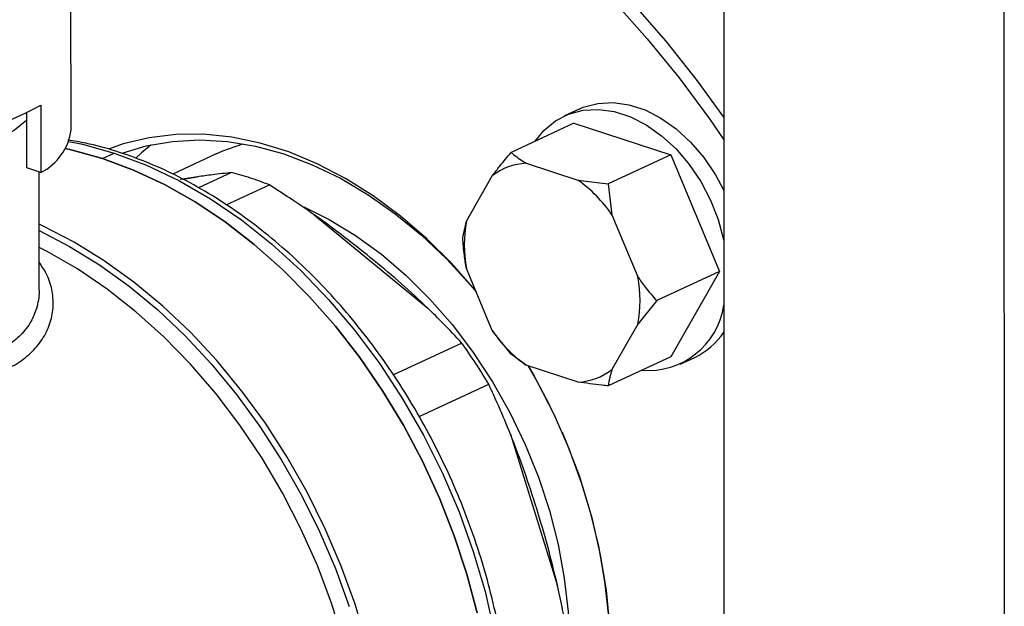
# Model space of a CAD drawing. Units: millimetres. Extents: x 4 to 416, y 4 to 293.
# Drawn here: x 302 to 308, y 184 to 188 of the extents above; entities that cross this region are included whole.
import ezdxf

# ---------------------------------------------------------------- set-up
doc = ezdxf.new("R2010")
doc.units = ezdxf.units.MM

msp = doc.modelspace()

# ---------------------------------------------------------------- linework, layer by layer
at = {"color": 7, "linetype": 'Continuous', "lineweight": 25}
for p, q in [((306.4772, 207.5262), (306.4845, 176.699)), ((308.3953, 206.9159), (308.4026, 176.0763)), ((302.0112, 187.6597), (302.0109, 189.0418)), ((301.8044, 187.8284), (301.8045, 187.3676)), ((305.4919, 187.8018), (305.3916, 187.7552)), ((301.708, 187.3997), (301.7079, 187.773)), ((305.4546, 187.704), (305.0256, 187.5046)), ((305.4546, 187.704), (306.119, 187.4884)), ((302.2263, 187.4632), (302.3064, 187.5005)), ((303.0042, 187.4945), (302.7074, 187.3565)), ((306.119, 187.4884), (305.6901, 187.2889)), ((306.119, 187.4884), (306.4514, 186.6894)), ((301.8045, 187.3676), (301.708, 187.3997)), ((305.1285, 187.4301), (305.483, 187.315)), ((301.7927, 186.5608), (301.7925, 187.3716)), ((302.8762, 187.3377), (302.759, 187.3182)), ((303.1092, 187.3671), (302.8842, 187.2625)), ((304.7189, 187.0332), (304.8961, 187.3443)), ((303.0743, 187.1454), (303.3694, 187.2826)), ((305.483, 187.315), (305.6901, 187.2889)), ((305.6901, 187.2889), (305.7155, 187.0783)), ((303.6771, 187.0777), (304.4545, 186.4388)), ((305.7155, 187.0783), (305.8928, 186.6521)), ((304.6936, 186.9214), (304.7189, 187.0332)), ((304.8963, 186.2846), (304.719, 186.7108)), ((306.4514, 186.6894), (306.0225, 186.49)), ((306.4514, 186.6894), (306.1193, 186.1062)), ((306.0225, 186.49), (305.8929, 186.3297)), ((305.8929, 186.3297), (305.7157, 186.0186)), ((305.026, 186.1225), (304.8963, 186.2846)), ((304.6875, 186.1992), (304.2187, 185.9812)), ((305.1288, 186.0479), (305.026, 186.1225)), ((306.1193, 186.1062), (305.6904, 185.9068)), ((305.4833, 185.9328), (305.1288, 186.0479)), ((306.1822, 186.0551), (306.2825, 186.1017)), ((304.3945, 185.6967), (304.8715, 185.9185)), ((305.0209, 185.5748), (305.3431, 184.5369))]:
    msp.add_line(p, q, dxfattribs=at)
at = {"color": 8, "linetype": 'Continuous', "lineweight": 25}
msp.add_line((302.7771, 187.3206), (302.8762, 187.3377), dxfattribs=at)
at = {"color": 7, "linetype": 'Continuous', "lineweight": 25, "flags": 128}
for points in [[(305.7298, 188.5369), (305.9576, 188.2824), (306.1757, 188.0145), (306.3831, 187.7341), (306.482, 187.5905)], [(306.4819, 187.7471), (306.3023, 187.9944), (306.0869, 188.2661), (305.8614, 188.5247)], [(305.19, 187.581), (305.2498, 187.6542), (305.3291, 187.7201), (305.4192, 187.767), (305.5179, 187.7936), (305.6229, 187.7994), (305.7317, 187.7843), (305.8418, 187.7486), (305.9506, 187.693), (306.0556, 187.6191), (306.1543, 187.5283), (306.2444, 187.423), (306.3238, 187.3056), (306.3906, 187.1787), (306.4432, 187.0454), (306.4805, 186.9089), (306.4821, 186.901)], [(305.4919, 187.8018), (305.5194, 187.8136), (305.6181, 187.8402), (305.7231, 187.846), (305.8319, 187.8309), (305.942, 187.7952), (306.0508, 187.7396), (306.1558, 187.6657), (306.2545, 187.5749), (306.3446, 187.4696), (306.424, 187.3522), (306.482, 187.244)], [(301.7079, 187.7259), (301.6978, 187.716), (301.6241, 187.658), (301.5313, 187.6043), (301.4209, 187.5559), (301.295, 187.5135), (301.1557, 187.4781), (301.0055, 187.4501), (300.8472, 187.4302), (300.6834, 187.4186), (300.5171, 187.4156), (300.3512, 187.4211), (300.1888, 187.4352), (300.0326, 187.4576)], [(304.7824, 186.5583), (304.7797, 186.5616), (304.617, 186.7457), (304.4456, 186.9154), (304.2666, 187.0693), (304.0814, 187.2065), (303.8913, 187.3258), (303.6979, 187.4265), (303.5024, 187.5076), (303.3065, 187.5687), (303.1114, 187.6093), (302.9187, 187.629), (302.7298, 187.6278), (302.546, 187.6056), (302.3688, 187.5627), (302.2739, 187.53)], [(302.3688, 187.5024), (302.5268, 187.549), (302.7064, 187.58), (302.892, 187.59), (303.0818, 187.579), (303.2747, 187.5468), (303.469, 187.4939), (303.6634, 187.4207), (303.8562, 187.3276), (304.0462, 187.2154), (304.2317, 187.0849), (304.4114, 186.9372), (304.584, 186.7733), (304.7481, 186.5945), (304.7861, 186.5494)], [(301.9734, 187.5309), (302.0129, 187.5223), (302.2263, 187.4632)], [(302.2263, 187.4632), (302.0129, 187.5223), (301.9734, 187.5309)], [(302.5609, 187.5566), (302.4938, 187.501), (302.457, 187.4677)], [(303.0042, 187.4945), (303.0503, 187.5149), (303.188, 187.5638)], [(302.2263, 187.4632), (302.4396, 187.3837), (302.6516, 187.2844), (302.8609, 187.1658), (303.0662, 187.0287), (303.2663, 186.8739), (303.4597, 186.7025), (303.6453, 186.5155), (303.822, 186.3142), (303.9886, 186.0996), (304.1441, 185.8734), (304.2874, 185.6367), (304.4177, 185.3913), (304.5342, 185.1385), (304.636, 184.8801), (304.7227, 184.6176), (304.7936, 184.3527)], [(304.7936, 184.3527), (304.7227, 184.6176), (304.636, 184.8801), (304.5342, 185.1385), (304.4177, 185.3913), (304.2874, 185.6367), (304.1441, 185.8734), (303.9886, 186.0996), (303.822, 186.3142), (303.6453, 186.5155), (303.4597, 186.7025), (303.2663, 186.8739), (303.0662, 187.0287), (302.8609, 187.1658), (302.6516, 187.2844), (302.4396, 187.3837), (302.2263, 187.4632)], [(302.3064, 187.5005), (302.5282, 187.4175), (302.7484, 187.313), (302.9657, 187.1878), (303.1784, 187.0427), (303.3852, 186.8787), (303.5846, 186.6969), (303.7753, 186.4986), (303.9559, 186.285), (304.1253, 186.0578), (304.2823, 185.8184), (304.4258, 185.5684), (304.5548, 185.3096), (304.6685, 185.0438), (304.766, 184.7727), (304.8468, 184.4982), (304.9101, 184.2222), (304.9558, 183.9465), (304.9833, 183.6731), (304.9925, 183.4038)], [(303.6046, 187.1319), (303.779, 187.0455), (303.9601, 186.9356), (304.1365, 186.8073), (304.3067, 186.6619), (304.4693, 186.5004), (304.6228, 186.3243), (304.7659, 186.1351), (304.8975, 185.9344), (305.0164, 185.724), (305.1216, 185.5056), (305.2121, 185.281), (305.2873, 185.0522), (305.3465, 184.8212), (305.3891, 184.5899), (305.4149, 184.3603), (305.4235, 184.1343)], [(304.0227, 183.3677), (303.9908, 183.6298), (303.942, 183.8934), (303.8766, 184.1568), (303.7951, 184.4183), (303.6981, 184.6761), (303.586, 184.9286), (303.4598, 185.1742), (303.3201, 185.4111), (303.168, 185.6378), (303.0044, 185.8529), (302.8305, 186.0549), (302.6473, 186.2425), (302.456, 186.4144), (302.258, 186.5696), (302.0545, 186.707), (301.8468, 186.8257), (301.7926, 186.8532)], [(305.0406, 182.3403), (305.1731, 182.4708), (305.2926, 182.6184), (305.3984, 182.7822), (305.4896, 182.9609), (305.5655, 183.1532), (305.6256, 183.3577), (305.6694, 183.5728), (305.6967, 183.797), (305.7072, 184.0286), (305.7008, 184.266), (305.6776, 184.5072), (305.6378, 184.7506), (305.5816, 184.9943), (305.5095, 185.2366), (305.4219, 185.4756), (305.3197, 185.7096), (305.2034, 185.9369), (305.1426, 186.0434)], [(305.1421, 186.0436), (305.1774, 185.9829), (305.2886, 185.7738)], [(305.3742, 185.5898), (305.4004, 185.5282), (305.4903, 185.2918), (305.5648, 185.0518), (305.6233, 184.81), (305.6655, 184.5682), (305.6909, 184.3284), (305.6994, 184.0922), (305.691, 183.8616), (305.6657, 183.6382), (305.6236, 183.4238), (305.5652, 183.22), (305.4908, 183.0283), (305.401, 182.8503), (305.2966, 182.6872), (305.1782, 182.5403), (305.0468, 182.4107)]]:
    msp.add_lwpolyline(points, dxfattribs=at)
at = {"color": 8, "linetype": 'Continuous', "lineweight": 25, "flags": 128}
for points in [[(301.9966, 187.5795), (302.0903, 187.5602), (302.3064, 187.5005)], [(304.0351, 184.1482), (303.9563, 184.4121), (303.862, 184.6728), (303.7527, 184.9286), (303.6293, 185.1779), (303.4923, 185.4191), (303.3428, 185.6507), (303.1817, 185.8713), (303.0099, 186.0794), (302.8286, 186.2738), (302.6389, 186.4531), (302.442, 186.6163), (302.2392, 186.7624), (302.0317, 186.8903), (301.8209, 186.9994), (301.7926, 187.0125)], [(301.7926, 186.9692), (302.0006, 186.8615), (302.207, 186.7342), (302.4088, 186.589), (302.6046, 186.4266), (302.7933, 186.2482), (302.9737, 186.0549), (303.1445, 185.8478), (303.3048, 185.6284), (303.4536, 185.398), (303.5898, 185.158), (303.7126, 184.91), (303.8213, 184.6556), (303.9152, 184.3962)]]:
    msp.add_lwpolyline(points, dxfattribs=at)
at = {"color": 7, "linetype": 'Continuous', "lineweight": 25}
for centre, radius, start, end in [((300.776, 189.6846), 2.1221, 273.06759, 298.98663), ((301.6379, 187.7047), 0.376, 296.30116, 353.11816), ((305.1438, 187.0306), 0.3998, 92.19648, 128.29377), ((302.6066, 185.3826), 2.0472, 71.99668, 75.78747), ((302.5653, 185.2559), 2.1804, 68.36091, 71.99563), ((304.9387, 186.5477), 0.9407, 34.33818, 54.64927), ((305.5678, 186.8722), 0.864, 169.26169, 190.76546), ((305.0441, 186.4907), 0.864, 349.26169, 10.76546), ((305.9613, 186.5385), 0.5271, 265.40784, 351.20306), ((305.6731, 186.8152), 0.9408, 214.33836, 234.64888), ((306.0681, 186.5534), 0.5, 295.38169, 325.91659), ((301.5232, 183.9237), 3.8975, 30.78384, 35.71965), ((305.468, 186.3323), 0.3998, 272.19713, 308.29349)]:
    msp.add_arc(centre, radius, start, end, dxfattribs=at)
for points, knots in [([(305.0205, 183.4353), (305.0199, 183.5022), (305.0187, 183.6506), (304.9983, 183.8851), (304.9631, 184.1361), (304.9124, 184.3879), (304.8472, 184.639), (304.7676, 184.8881), (304.6742, 185.1337), (304.5675, 185.3745), (304.448, 185.6091), (304.3165, 185.8362), (304.1736, 186.0545), (304.0202, 186.2628), (303.8571, 186.46), (303.6851, 186.645), (303.5052, 186.8165), (303.3185, 186.9738), (303.1258, 187.1158), (302.9283, 187.2417), (302.7271, 187.3508), (302.5234, 187.4425), (302.3183, 187.5153), (302.14, 187.5651), (302.031, 187.5827), (301.9901, 187.5893)], [0, 0, 0, 0, 0.036624, 0.08122, 0.125813, 0.170403, 0.214988, 0.25957, 0.304149, 0.348727, 0.393307, 0.437891, 0.482481, 0.527079, 0.571686, 0.616305, 0.660935, 0.705575, 0.750223, 0.794872, 0.839514, 0.884134, 0.928717, 0.973244, 1, 1, 1, 1]), ([(304.8961, 187.3443), (304.9133, 187.3668), (304.9541, 187.42), (304.9994, 187.4736), (305.0256, 187.5046)], [0, 0, 0, 0, 0.42144, 1, 1, 1, 1]), ([(305.0256, 187.5046), (305.0317, 187.4993), (305.0611, 187.4735), (305.0987, 187.4493), (305.1285, 187.4301)], [0, 0, 0, 0, 0.206688, 1, 1, 1, 1]), ([(303.1092, 187.3671), (303.0667, 187.3621), (302.9915, 187.3534), (302.9112, 187.3425), (302.8762, 187.3377)], [0, 0, 0, 0, 0.565138, 1, 1, 1, 1]), ([(303.6771, 187.0777), (303.6212, 187.1163), (303.5204, 187.1859), (303.4159, 187.2528), (303.3694, 187.2826)], [0, 0, 0, 0, 0.554688, 1, 1, 1, 1]), ([(304.4545, 186.4388), (304.3949, 186.4947), (304.2775, 186.6051), (304.0885, 186.7631), (303.8895, 186.9239), (303.7486, 187.026), (303.6771, 187.0777)], [0, 0, 0, 0, 0.2535496, 0.5000003, 0.7464529, 1, 1, 1, 1]), ([(304.719, 186.7108), (304.7138, 186.7405), (304.7016, 186.811), (304.6965, 186.8809), (304.6936, 186.9214)], [0, 0, 0, 0, 0.421442, 1, 1, 1, 1]), ([(305.8928, 186.6521), (305.9101, 186.628), (305.9509, 186.5708), (305.9963, 186.5196), (306.0225, 186.49)], [0, 0, 0, 0, 0.421442, 1, 1, 1, 1]), ([(304.6875, 186.1992), (304.645, 186.2447), (304.5697, 186.3253), (304.4894, 186.4044), (304.4545, 186.4388)], [0, 0, 0, 0, 0.565135, 1, 1, 1, 1]), ([(305.7157, 186.0186), (305.7106, 186.0017), (305.6984, 185.9618), (305.6933, 185.9269), (305.6904, 185.9068)], [0, 0, 0, 0, 0.421444, 1, 1, 1, 1]), ([(305.0209, 185.5748), (304.9944, 185.6392), (304.9465, 185.7552), (304.8946, 185.8682), (304.8715, 185.9185)], [0, 0, 0, 0, 0.554691, 1, 1, 1, 1]), ([(305.6904, 185.9068), (305.6758, 185.9081), (305.6052, 185.9148), (305.5373, 185.9249), (305.4833, 185.9328)], [0, 0, 0, 0, 0.206694, 1, 1, 1, 1]), ([(305.3431, 184.5369), (305.3215, 184.6271), (305.2788, 184.8051), (305.2009, 185.0665), (305.118, 185.3231), (305.0536, 185.4901), (305.0209, 185.5748)], [0, 0, 0, 0, 0.253548, 0.5, 0.746451, 1, 1, 1, 1]), ([(305.4178, 184.1585), (305.405, 184.23), (305.3823, 184.3567), (305.355, 184.4823), (305.3431, 184.5369)], [0, 0, 0, 0, 0.565135, 1, 1, 1, 1])]:
    msp.add_open_spline(points, degree=3, knots=knots, dxfattribs=at)
at = {"color": 8, "linetype": 'Continuous', "lineweight": 25}
for points, knots in [([(299.6071, 186.202), (299.6412, 186.1906), (299.7236, 186.1629), (299.8756, 186.1176), (300.0556, 186.0683), (300.2463, 186.0219), (300.4425, 185.9804), (300.6401, 185.9471), (300.8351, 185.9244), (301.0246, 185.9157), (301.2042, 185.9229), (301.3704, 185.9486), (301.5191, 185.9933), (301.6462, 186.0574), (301.7495, 186.1389), (301.8256, 186.2347), (301.8742, 186.3411), (301.8936, 186.4533), (301.8838, 186.5666), (301.8517, 186.6685), (301.8103, 186.7275), (301.7926, 186.7526)], [0, 0, 0, 0, 0.037609, 0.090604, 0.143407, 0.197147, 0.250962, 0.304947, 0.359353, 0.413662, 0.468672, 0.523246, 0.578072, 0.632918, 0.687547, 0.742778, 0.797098, 0.851925, 0.906057, 0.959928, 1, 1, 1, 1]), ([(301.7925, 186.5608), (301.7925, 186.5587), (301.7933, 186.5358), (301.7887, 186.4942), (301.7764, 186.4389), (301.7586, 186.3905), (301.727, 186.3272), (301.6718, 186.2542), (301.5786, 186.1781), (301.4643, 186.1205), (301.3567, 186.0891), (301.2702, 186.0738), (301.211, 186.0664), (301.1475, 186.0616), (301.0797, 186.0595), (301.0062, 186.0604), (300.9164, 186.0657), (300.7986, 186.0773), (300.6357, 186.1011), (300.452, 186.1374), (300.2697, 186.1816), (300.1017, 186.2272), (299.94, 186.2736), (299.7865, 186.3212), (299.6656, 186.361), (299.5713, 186.3935), (299.4969, 186.4212), (299.4426, 186.4435), (299.4039, 186.4612), (299.3768, 186.4748), (299.3522, 186.4889), (299.3308, 186.5034), (299.3142, 186.5174), (299.3006, 186.5332), (299.2929, 186.5473), (299.2935, 186.5573), (299.2938, 186.5604)], [0, 0, 0, 0, 0.002674, 0.029946, 0.05471, 0.076968, 0.096741, 0.145443, 0.190434, 0.236833, 0.283673, 0.301128, 0.31923, 0.337987, 0.357405, 0.377471, 0.399563, 0.430915, 0.471518, 0.526738, 0.572095, 0.613013, 0.660397, 0.706443, 0.750822, 0.781315, 0.813027, 0.845997, 0.862787, 0.880574, 0.89936, 0.919151, 0.939937, 0.958068, 0.987009, 1, 1, 1, 1])]:
    msp.add_open_spline(points, degree=3, knots=knots, dxfattribs=at)

doc.saveas('drawing.dxf')
